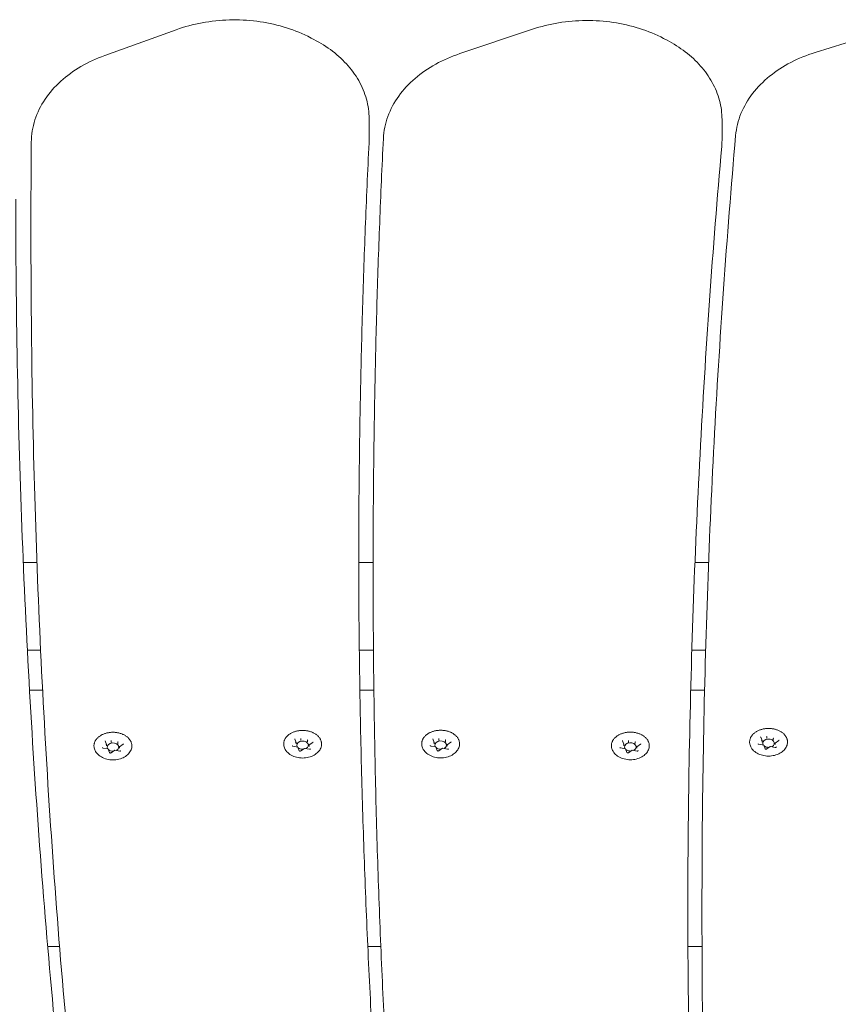
# Model space of a CAD drawing. Units: millimetres. Extents: x 10902 to 11446, y 6226 to 6753.
# Drawn here: x 11119 to 11147, y 6570 to 6603 of the extents above; entities that cross this region are included whole.
import ezdxf

# ---------------------------------------------------------------- set-up
doc = ezdxf.new("R2010")
doc.units = ezdxf.units.MM
doc.header["$LTSCALE"] = 10
doc.layers.add('Widoczne (ISO)', color=7, linetype='Continuous', lineweight=50)

msp = doc.modelspace()

# ---------------------------------------------------------------- linework, layer by layer
at = {"layer": 'Widoczne (ISO)', "lineweight": 0}
for p, q in [((11124.307, 6602.901), (11121.854, 6602.017)), ((11136.51, 6602.918), (11134.023, 6602.082)), ((11148.717, 6602.908), (11146.198, 6602.122)), ((11128.93, 6602.615), (11128.809, 6602.675)), ((11141.121, 6602.54), (11141.002, 6602.602)), ((11130.914, 6599.143), (11130.914, 6599.85)), ((11143.004, 6599.119), (11143.004, 6599.826)), ((11119.328, 6595.745), (11119.328, 6596.452)), ((11131.053, 6584.016), (11131.053, 6584.723)), ((11119.533, 6584.646), (11119.065, 6584.646)), ((11131.053, 6584.646), (11130.557, 6584.646)), ((11142.545, 6584.646), (11142.077, 6584.646)), ((11119.205, 6581.646), (11119.659, 6581.646)), ((11130.578, 6581.646), (11131.062, 6581.646)), ((11141.971, 6581.646), (11142.443, 6581.646)), ((11119.727, 6580.272), (11119.279, 6580.272)), ((11131.076, 6580.272), (11130.597, 6580.272)), ((11142.407, 6580.272), (11141.932, 6580.272)), ((11144.375, 6578.547), (11144.329, 6578.669)), ((11144.539, 6578.66), (11144.539, 6578.614)), ((11144.762, 6578.618), (11144.762, 6578.572)), ((11121.97, 6578.261), (11121.799, 6578.293)), ((11121.913, 6578.416), (11121.867, 6578.538)), ((11121.913, 6578.413), (11121.913, 6578.368)), ((11122.077, 6578.529), (11122.077, 6578.483)), ((11122.3, 6578.487), (11122.3, 6578.441)), ((11122.359, 6578.329), (11122.359, 6578.283)), ((11122.488, 6578.423), (11122.363, 6578.334)), ((11128.469, 6578.325), (11128.298, 6578.357)), ((11128.412, 6578.48), (11128.366, 6578.602)), ((11128.413, 6578.478), (11128.413, 6578.432)), ((11128.518, 6578.2), (11128.472, 6578.322)), ((11128.696, 6578.282), (11128.571, 6578.193)), ((11128.576, 6578.593), (11128.576, 6578.548)), ((11128.867, 6578.249), (11128.697, 6578.282)), ((11128.799, 6578.551), (11128.799, 6578.505)), ((11128.859, 6578.393), (11128.859, 6578.348)), ((11128.987, 6578.487), (11128.862, 6578.399)), ((11133.197, 6578.33), (11133.027, 6578.362)), ((11133.141, 6578.485), (11133.094, 6578.607)), ((11133.141, 6578.483), (11133.141, 6578.437)), ((11133.247, 6578.205), (11133.2, 6578.327)), ((11133.425, 6578.287), (11133.299, 6578.198)), ((11133.304, 6578.598), (11133.304, 6578.553)), ((11133.596, 6578.254), (11133.425, 6578.287)), ((11133.527, 6578.556), (11133.527, 6578.51)), ((11133.587, 6578.398), (11133.587, 6578.353)), ((11133.716, 6578.492), (11133.59, 6578.404)), ((11139.697, 6578.266), (11139.526, 6578.298)), ((11139.64, 6578.421), (11139.594, 6578.543)), ((11139.64, 6578.418), (11139.64, 6578.373)), ((11139.804, 6578.534), (11139.804, 6578.488)), ((11140.027, 6578.492), (11140.027, 6578.446)), ((11140.087, 6578.334), (11140.087, 6578.288)), ((11140.215, 6578.428), (11140.09, 6578.339)), ((11144.432, 6578.392), (11144.261, 6578.424)), ((11144.376, 6578.544), (11144.376, 6578.499)), ((11144.481, 6578.267), (11144.435, 6578.389)), ((11144.659, 6578.348), (11144.534, 6578.26)), ((11144.83, 6578.316), (11144.66, 6578.349)), ((11144.822, 6578.46), (11144.822, 6578.414)), ((11144.95, 6578.554), (11144.825, 6578.465)), ((11122.019, 6578.136), (11121.973, 6578.258)), ((11122.197, 6578.217), (11122.072, 6578.129)), ((11122.368, 6578.185), (11122.197, 6578.218)), ((11139.746, 6578.141), (11139.7, 6578.263)), ((11139.924, 6578.222), (11139.799, 6578.134)), ((11140.095, 6578.19), (11139.925, 6578.222)), ((11142.318, 6572.275), (11142.318, 6572.982)), ((11120.308, 6571.494), (11119.901, 6571.494)), ((11131.314, 6571.494), (11130.869, 6571.494)), ((11142.319, 6571.494), (11141.836, 6571.494))]:
    msp.add_line(p, q, dxfattribs=at)
for centre, major_axis, ratio, start_param, end_param in [((11128.571, 6578.605), (0.0035, -0.0159), 0.180117, 0.691774, 2.26257), ((11133.3, 6578.61), (0.0035, -0.0159), 0.180117, 0.691774, 2.26257), ((11144.599, 6578.457), (-0.2, 0), 0.707107, 2.158666, 6.742513), ((11144.534, 6578.672), (0.0035, -0.0159), 0.180117, 0.691774, 2.26257), ((11144.774, 6578.626), (-0.0107, -0.0127), 0.469882, 4.201724, 5.772521), ((11121.897, 6578.417), (0.0165, -0.005), 0.59928, 0.181109, 1.751905), ((11122.136, 6578.326), (-0.2, 0), 0.707107, 2.158666, 6.742513), ((11122.072, 6578.541), (0.0035, -0.0159), 0.180117, 0.691774, 2.26257), ((11122.312, 6578.495), (-0.0107, -0.0127), 0.469882, 4.201724, 5.772521), ((11122.376, 6578.326), (0.0165, -0.005), 0.59928, 1.751905, 3.322702), ((11128.396, 6578.481), (0.0165, -0.005), 0.59928, 0.181109, 1.751905), ((11128.636, 6578.39), (-0.2, 0), 0.707107, 2.158666, 6.742513), ((11128.46, 6578.311), (-0.0107, -0.0127), 0.469882, 2.88419, 4.201724), ((11128.636, 6578.39), (-0.2, 0), 0.707107, 0.67874, 1.642345), ((11128.7, 6578.266), (0.0035, -0.0159), 0.180117, 2.26257, 3.217887), ((11128.811, 6578.559), (-0.0107, -0.0127), 0.469882, 4.201724, 5.772521), ((11128.876, 6578.39), (0.0165, -0.005), 0.59928, 1.751905, 3.322702), ((11133.124, 6578.486), (0.0165, -0.005), 0.59928, 0.181109, 1.751905), ((11133.364, 6578.395), (-0.2, 0), 0.707107, 2.158666, 6.742513), ((11133.189, 6578.316), (-0.0107, -0.0127), 0.469882, 2.88419, 4.201724), ((11133.364, 6578.395), (-0.2, 0), 0.707107, 0.67874, 1.642345), ((11133.428, 6578.271), (0.0035, -0.0159), 0.180117, 2.26257, 3.217887), ((11133.54, 6578.564), (-0.0107, -0.0127), 0.469882, 4.201724, 5.772521), ((11133.604, 6578.395), (0.0165, -0.005), 0.59928, 1.751905, 3.322702), ((11139.624, 6578.422), (0.0165, -0.005), 0.59928, 0.181109, 1.751905), ((11139.863, 6578.331), (-0.2, 0), 0.707107, 2.158666, 6.742513), ((11139.799, 6578.546), (0.0035, -0.0159), 0.180117, 0.691774, 2.26257), ((11140.039, 6578.5), (-0.0107, -0.0127), 0.469882, 4.201724, 5.772521), ((11140.103, 6578.331), (0.0165, -0.005), 0.59928, 1.751905, 3.322702), ((11144.359, 6578.548), (0.0165, -0.005), 0.59928, 0.181109, 1.751905), ((11144.423, 6578.378), (-0.0107, -0.0127), 0.469882, 2.88419, 4.201724), ((11144.599, 6578.457), (-0.2, 0), 0.707107, 0.67874, 1.642345), ((11144.663, 6578.333), (0.0035, -0.0159), 0.180117, 2.26257, 3.217887), ((11144.839, 6578.457), (0.0165, -0.005), 0.59928, 1.751905, 3.322702), ((11121.961, 6578.247), (-0.0107, -0.0127), 0.469882, 2.88419, 4.201724), ((11122.136, 6578.326), (-0.2, 0), 0.707107, 0.67874, 1.642345), ((11122.201, 6578.202), (0.0035, -0.0159), 0.180117, 2.26257, 3.217887), ((11139.688, 6578.252), (-0.0107, -0.0127), 0.469882, 2.88419, 4.201724), ((11139.863, 6578.331), (-0.2, 0), 0.707107, 0.67874, 1.642345), ((11139.928, 6578.207), (0.0035, -0.0159), 0.180117, 2.26257, 3.217887)]:
    msp.add_ellipse(centre, major_axis=major_axis, ratio=ratio, start_param=start_param, end_param=end_param, dxfattribs=at)
for points, knots in [([(11124.307, 6602.901), (11124.591, 6603.003), (11124.889, 6603.083), (11125.499, 6603.195), (11125.812, 6603.228), (11126.439, 6603.245), (11126.754, 6603.229), (11127.374, 6603.15), (11127.678, 6603.087), (11128.264, 6602.915), (11128.545, 6602.806), (11128.809, 6602.675)], [1.11352, 1.11352, 1.11352, 1.11352, 1.329941, 1.329941, 1.546362, 1.546362, 1.762783, 1.762783, 1.979203, 1.979203, 2.195624, 2.195624, 2.195624, 2.195624]), ([(11136.51, 6602.918), (11136.797, 6603.014), (11137.098, 6603.088), (11137.712, 6603.188), (11138.025, 6603.214), (11138.653, 6603.219), (11138.968, 6603.197), (11139.584, 6603.106), (11139.886, 6603.037), (11140.466, 6602.853), (11140.743, 6602.738), (11141.002, 6602.602)], [1.11352, 1.11352, 1.11352, 1.11352, 1.329941, 1.329941, 1.546362, 1.546362, 1.762783, 1.762783, 1.979203, 1.979203, 2.195624, 2.195624, 2.195624, 2.195624]), ([(11128.93, 6602.615), (11129.164, 6602.499), (11129.384, 6602.366), (11129.789, 6602.07), (11129.974, 6601.906), (11130.3, 6601.551), (11130.441, 6601.36), (11130.672, 6600.955), (11130.762, 6600.742), (11130.883, 6600.302), (11130.914, 6600.076), (11130.914, 6599.85)], [2.1956242, 2.1956242, 2.1956242, 2.1956242, 2.3876104, 2.3876104, 2.5795966, 2.5795966, 2.7715829, 2.7715829, 2.9635691, 2.9635691, 3.1555553, 3.1555553, 3.1555553, 3.1555553]), ([(11141.121, 6602.54), (11141.344, 6602.422), (11141.554, 6602.289), (11141.939, 6601.995), (11142.114, 6601.833), (11142.424, 6601.483), (11142.557, 6601.296), (11142.776, 6600.901), (11142.861, 6600.693), (11142.975, 6600.265), (11143.004, 6600.046), (11143.004, 6599.826)], [2.1956242, 2.1956242, 2.1956242, 2.1956242, 2.3820254, 2.3820254, 2.5684265, 2.5684265, 2.7548277, 2.7548277, 2.9412289, 2.9412289, 3.12763, 3.12763, 3.12763, 3.12763]), ([(11119.339, 6599.048), (11119.342, 6599.305), (11119.384, 6599.563), (11119.544, 6600.058), (11119.662, 6600.296), (11119.961, 6600.741), (11120.142, 6600.948), (11120.556, 6601.323), (11120.789, 6601.492), (11121.294, 6601.787), (11121.567, 6601.913), (11121.854, 6602.017)], [0.020076, 0.020076, 0.020076, 0.020076, 0.238765, 0.238765, 0.457453, 0.457453, 0.676142, 0.676142, 0.894831, 0.894831, 1.11352, 1.11352, 1.11352, 1.11352]), ([(11131.401, 6599.174), (11131.413, 6599.431), (11131.466, 6599.687), (11131.645, 6600.177), (11131.771, 6600.412), (11132.086, 6600.849), (11132.274, 6601.051), (11132.701, 6601.417), (11132.94, 6601.58), (11133.455, 6601.864), (11133.733, 6601.985), (11134.023, 6602.082)], [0.020076, 0.020076, 0.020076, 0.020076, 0.238765, 0.238765, 0.457453, 0.457453, 0.676142, 0.676142, 0.894831, 0.894831, 1.11352, 1.11352, 1.11352, 1.11352]), ([(11143.471, 6599.276), (11143.493, 6599.533), (11143.556, 6599.787), (11143.753, 6600.272), (11143.888, 6600.503), (11144.219, 6600.931), (11144.414, 6601.129), (11144.854, 6601.485), (11145.098, 6601.643), (11145.623, 6601.916), (11145.904, 6602.031), (11146.198, 6602.122)], [0.020076, 0.020076, 0.020076, 0.020076, 0.238765, 0.238765, 0.457453, 0.457453, 0.676142, 0.676142, 0.894831, 0.894831, 1.11352, 1.11352, 1.11352, 1.11352]), ([(11142.318, 6572.982), (11142.318, 6574.736), (11142.334, 6576.49), (11142.395, 6579.998), (11142.441, 6581.752), (11142.564, 6585.259), (11142.641, 6587.012), (11142.825, 6590.518), (11142.933, 6592.27), (11143.179, 6595.774), (11143.317, 6597.525), (11143.471, 6599.276)], [6.24129741, 6.24129741, 6.24129741, 6.24129741, 6.25369014, 6.25369014, 6.26608288, 6.26608288, 6.27847561, 6.27847561, 6.29086835, 6.29086835, 6.30326109, 6.30326109, 6.30326109, 6.30326109]), ([(11119.328, 6596.452), (11119.328, 6596.625), (11119.328, 6596.798), (11119.329, 6597.144), (11119.329, 6597.317), (11119.331, 6597.663), (11119.331, 6597.836), (11119.333, 6598.183), (11119.334, 6598.356), (11119.337, 6598.702), (11119.338, 6598.875), (11119.339, 6599.048)], [0.013962634, 0.013962634, 0.013962634, 0.013962634, 0.015185263, 0.015185263, 0.016407892, 0.016407892, 0.017630521, 0.017630521, 0.01885315, 0.01885315, 0.020075779, 0.020075779, 0.020075779, 0.020075779]), ([(11130.911, 6599.021), (11130.864, 6598.051), (11130.821, 6597.08), (11130.746, 6595.138), (11130.713, 6594.168), (11130.656, 6592.226), (11130.632, 6591.254), (11130.595, 6589.312), (11130.58, 6588.341), (11130.563, 6586.517), (11130.558, 6585.663), (11130.557, 6584.81)], [6.23485699, 6.23485699, 6.23485699, 6.23485699, 6.24173012, 6.24173012, 6.24860326, 6.24860326, 6.2554764, 6.2554764, 6.26234954, 6.26234954, 6.26838864, 6.26838864, 6.26838864, 6.26838864]), ([(11130.911, 6599.021), (11130.911, 6599.03), (11130.912, 6599.038), (11130.912, 6599.054), (11130.913, 6599.062), (11130.913, 6599.078), (11130.913, 6599.086), (11130.914, 6599.102), (11130.914, 6599.111), (11130.914, 6599.127), (11130.914, 6599.135), (11130.914, 6599.143)], [3.09326433, 3.09326433, 3.09326433, 3.09326433, 3.10013747, 3.10013747, 3.10701061, 3.10701061, 3.11388374, 3.11388374, 3.12075688, 3.12075688, 3.12763002, 3.12763002, 3.12763002, 3.12763002]), ([(11131.053, 6584.723), (11131.053, 6585.687), (11131.057, 6586.65), (11131.076, 6588.577), (11131.09, 6589.541), (11131.127, 6591.468), (11131.15, 6592.431), (11131.206, 6594.358), (11131.238, 6595.321), (11131.313, 6597.248), (11131.354, 6598.211), (11131.401, 6599.174)], [6.26922267, 6.26922267, 6.26922267, 6.26922267, 6.27603036, 6.27603036, 6.28283804, 6.28283804, 6.28964572, 6.28964572, 6.2964534, 6.2964534, 6.30326109, 6.30326109, 6.30326109, 6.30326109]), ([(11142.994, 6598.899), (11142.839, 6597.142), (11142.7, 6595.384), (11142.452, 6591.868), (11142.343, 6590.109), (11142.157, 6586.591), (11142.08, 6584.831), (11141.955, 6581.312), (11141.909, 6579.552), (11141.849, 6576.149), (11141.834, 6574.506), (11141.832, 6572.864)], [6.23485699, 6.23485699, 6.23485699, 6.23485699, 6.24731518, 6.24731518, 6.25977337, 6.25977337, 6.27223156, 6.27223156, 6.28468975, 6.28468975, 6.29631391, 6.29631391, 6.29631391, 6.29631391]), ([(11142.994, 6598.899), (11142.995, 6598.914), (11142.997, 6598.928), (11142.999, 6598.958), (11143, 6598.972), (11143.001, 6599.002), (11143.002, 6599.016), (11143.003, 6599.046), (11143.003, 6599.06), (11143.004, 6599.09), (11143.004, 6599.104), (11143.004, 6599.119)], [3.09326433, 3.09326433, 3.09326433, 3.09326433, 3.10572252, 3.10572252, 3.11818071, 3.11818071, 3.13063891, 3.13063891, 3.1430971, 3.1430971, 3.15555529, 3.15555529, 3.15555529, 3.15555529]), ([(11120.126, 6568.989), (11119.95, 6570.86), (11119.792, 6572.732), (11119.51, 6576.477), (11119.387, 6578.35), (11119.176, 6582.098), (11119.088, 6583.972), (11118.947, 6587.721), (11118.895, 6589.596), (11118.824, 6593.346), (11118.807, 6595.222), (11118.807, 6597.097)], [6.25871968, 6.25871968, 6.25871968, 6.25871968, 6.27198915, 6.27198915, 6.28526016, 6.28526016, 6.29853118, 6.29853118, 6.31180219, 6.31180219, 6.32507321, 6.32507321, 6.32507321, 6.32507321]), ([(11120.657, 6567.515), (11120.48, 6569.394), (11120.32, 6571.274), (11120.037, 6575.035), (11119.913, 6576.917), (11119.7, 6580.681), (11119.612, 6582.563), (11119.47, 6586.328), (11119.417, 6588.212), (11119.346, 6591.978), (11119.328, 6593.862), (11119.328, 6595.745)], [6.23061446, 6.23061446, 6.23061446, 6.23061446, 6.24392104, 6.24392104, 6.25722776, 6.25722776, 6.27053449, 6.27053449, 6.28384122, 6.28384122, 6.29714794, 6.29714794, 6.29714794, 6.29714794]), ([(11130.999, 6568.877), (11130.94, 6569.962), (11130.887, 6571.048), (11130.793, 6573.218), (11130.752, 6574.304), (11130.681, 6576.476), (11130.651, 6577.561), (11130.604, 6579.733), (11130.586, 6580.819), (11130.563, 6582.991), (11130.557, 6584.077), (11130.557, 6585.163)], [6.2587197, 6.2587197, 6.2587197, 6.2587197, 6.26640408, 6.26640408, 6.27409004, 6.27409004, 6.28177601, 6.28177601, 6.28946197, 6.28946197, 6.29714794, 6.29714794, 6.29714794, 6.29714794]), ([(11131.5, 6567.627), (11131.441, 6568.719), (11131.387, 6569.811), (11131.291, 6571.996), (11131.25, 6573.088), (11131.178, 6575.273), (11131.148, 6576.366), (11131.101, 6578.552), (11131.083, 6579.645), (11131.059, 6581.83), (11131.053, 6582.923), (11131.053, 6584.016)], [6.23061446, 6.23061446, 6.23061446, 6.23061446, 6.23833598, 6.23833598, 6.24605766, 6.24605766, 6.25377933, 6.25377933, 6.261501, 6.261501, 6.26922267, 6.26922267, 6.26922267, 6.26922267]), ([(11143.957, 6578.43), (11143.954, 6578.443), (11143.952, 6578.455), (11143.95, 6578.479), (11143.949, 6578.491), (11143.95, 6578.516), (11143.951, 6578.528), (11143.954, 6578.553), (11143.956, 6578.565), (11143.962, 6578.589), (11143.965, 6578.601), (11143.974, 6578.625), (11143.978, 6578.637), (11143.989, 6578.66), (11143.996, 6578.671), (11144.009, 6578.694), (11144.017, 6578.705), (11144.033, 6578.727), (11144.042, 6578.738), (11144.06, 6578.759), (11144.07, 6578.769), (11144.091, 6578.789), (11144.102, 6578.799), (11144.125, 6578.817), (11144.137, 6578.826), (11144.162, 6578.843), (11144.175, 6578.852), (11144.202, 6578.867), (11144.216, 6578.875), (11144.245, 6578.889), (11144.26, 6578.895), (11144.29, 6578.908), (11144.305, 6578.914), (11144.336, 6578.924), (11144.352, 6578.929), (11144.385, 6578.938), (11144.401, 6578.942), (11144.435, 6578.949), (11144.452, 6578.952), (11144.486, 6578.957), (11144.503, 6578.959), (11144.537, 6578.962), (11144.554, 6578.963), (11144.589, 6578.964), (11144.606, 6578.964), (11144.641, 6578.963), (11144.658, 6578.962), (11144.693, 6578.959), (11144.71, 6578.957), (11144.744, 6578.952), (11144.761, 6578.949), (11144.794, 6578.942), (11144.811, 6578.938), (11144.843, 6578.93), (11144.859, 6578.925), (11144.891, 6578.914), (11144.906, 6578.909), (11144.936, 6578.896), (11144.951, 6578.89), (11144.98, 6578.875), (11144.994, 6578.868), (11145.021, 6578.852), (11145.034, 6578.844), (11145.059, 6578.827), (11145.071, 6578.818), (11145.094, 6578.799), (11145.106, 6578.79), (11145.127, 6578.77), (11145.137, 6578.76), (11145.155, 6578.739), (11145.164, 6578.728), (11145.18, 6578.706), (11145.188, 6578.695), (11145.201, 6578.672), (11145.208, 6578.66), (11145.219, 6578.637), (11145.224, 6578.625), (11145.232, 6578.601), (11145.236, 6578.589), (11145.242, 6578.565), (11145.244, 6578.553), (11145.248, 6578.522), (11145.248, 6578.504), (11145.247, 6578.467), (11145.245, 6578.449), (11145.241, 6578.43)], [4.329951, 4.329951, 4.329951, 4.329951, 4.378539, 4.378539, 4.427192, 4.427192, 4.475971, 4.475971, 4.524552, 4.524552, 4.573177, 4.573177, 4.622068, 4.622068, 4.671419, 4.671419, 4.721211, 4.721211, 4.770989, 4.770989, 4.82087, 4.82087, 4.870975, 4.870975, 4.921427, 4.921427, 4.972062, 4.972062, 5.022499, 5.022499, 5.07288, 5.07288, 5.123359, 5.123359, 5.174091, 5.174091, 5.224802, 5.224802, 5.27528, 5.27528, 5.325692, 5.325692, 5.376209, 5.376209, 5.426998, 5.426998, 5.477646, 5.477646, 5.528094, 5.528094, 5.578512, 5.578512, 5.629074, 5.629074, 5.679937, 5.679937, 5.730541, 5.730541, 5.780964, 5.780964, 5.831368, 5.831368, 5.881905, 5.881905, 5.932637, 5.932637, 5.982978, 5.982978, 6.033045, 6.033045, 6.082965, 6.082965, 6.132856, 6.132856, 6.182649, 6.182649, 6.231892, 6.231892, 6.280747, 6.280747, 6.329373, 6.329373, 6.402312, 6.402312, 6.475252, 6.475252, 6.475252, 6.475252]), ([(11121.494, 6578.299), (11121.492, 6578.312), (11121.49, 6578.324), (11121.488, 6578.348), (11121.487, 6578.36), (11121.487, 6578.385), (11121.488, 6578.397), (11121.491, 6578.422), (11121.494, 6578.434), (11121.499, 6578.458), (11121.503, 6578.47), (11121.511, 6578.494), (11121.516, 6578.506), (11121.527, 6578.529), (11121.533, 6578.54), (11121.547, 6578.563), (11121.554, 6578.574), (11121.57, 6578.596), (11121.579, 6578.607), (11121.598, 6578.628), (11121.608, 6578.638), (11121.629, 6578.658), (11121.64, 6578.668), (11121.663, 6578.686), (11121.675, 6578.695), (11121.7, 6578.712), (11121.713, 6578.72), (11121.74, 6578.736), (11121.754, 6578.744), (11121.782, 6578.758), (11121.797, 6578.764), (11121.827, 6578.777), (11121.843, 6578.783), (11121.874, 6578.793), (11121.89, 6578.798), (11121.922, 6578.807), (11121.939, 6578.811), (11121.972, 6578.818), (11121.989, 6578.821), (11122.023, 6578.826), (11122.04, 6578.828), (11122.075, 6578.831), (11122.092, 6578.832), (11122.127, 6578.833), (11122.144, 6578.833), (11122.179, 6578.832), (11122.196, 6578.831), (11122.23, 6578.828), (11122.248, 6578.826), (11122.282, 6578.821), (11122.299, 6578.818), (11122.332, 6578.811), (11122.348, 6578.807), (11122.381, 6578.799), (11122.397, 6578.794), (11122.428, 6578.783), (11122.444, 6578.777), (11122.474, 6578.765), (11122.489, 6578.759), (11122.517, 6578.744), (11122.531, 6578.737), (11122.558, 6578.721), (11122.571, 6578.713), (11122.597, 6578.696), (11122.609, 6578.687), (11122.632, 6578.668), (11122.643, 6578.659), (11122.664, 6578.639), (11122.674, 6578.629), (11122.693, 6578.608), (11122.702, 6578.597), (11122.718, 6578.575), (11122.725, 6578.564), (11122.739, 6578.541), (11122.745, 6578.529), (11122.757, 6578.506), (11122.761, 6578.494), (11122.77, 6578.47), (11122.773, 6578.458), (11122.779, 6578.434), (11122.781, 6578.422), (11122.785, 6578.391), (11122.786, 6578.373), (11122.785, 6578.336), (11122.782, 6578.318), (11122.779, 6578.299)], [4.329951, 4.329951, 4.329951, 4.329951, 4.378539, 4.378539, 4.427192, 4.427192, 4.475971, 4.475971, 4.524552, 4.524552, 4.573177, 4.573177, 4.622068, 4.622068, 4.671419, 4.671419, 4.721211, 4.721211, 4.770989, 4.770989, 4.82087, 4.82087, 4.870975, 4.870975, 4.921427, 4.921427, 4.972062, 4.972062, 5.022499, 5.022499, 5.07288, 5.07288, 5.123359, 5.123359, 5.174091, 5.174091, 5.224802, 5.224802, 5.27528, 5.27528, 5.325692, 5.325692, 5.376209, 5.376209, 5.426998, 5.426998, 5.477646, 5.477646, 5.528094, 5.528094, 5.578512, 5.578512, 5.629074, 5.629074, 5.679937, 5.679937, 5.730541, 5.730541, 5.780964, 5.780964, 5.831368, 5.831368, 5.881905, 5.881905, 5.932637, 5.932637, 5.982978, 5.982978, 6.033045, 6.033045, 6.082965, 6.082965, 6.132856, 6.132856, 6.182649, 6.182649, 6.231892, 6.231892, 6.280747, 6.280747, 6.329373, 6.329373, 6.402312, 6.402312, 6.475252, 6.475252, 6.475252, 6.475252]), ([(11127.994, 6578.364), (11127.991, 6578.376), (11127.989, 6578.388), (11127.987, 6578.412), (11127.986, 6578.425), (11127.987, 6578.449), (11127.988, 6578.461), (11127.991, 6578.486), (11127.993, 6578.498), (11127.999, 6578.522), (11128.002, 6578.534), (11128.011, 6578.558), (11128.015, 6578.57), (11128.026, 6578.593), (11128.033, 6578.605), (11128.046, 6578.627), (11128.054, 6578.638), (11128.07, 6578.66), (11128.079, 6578.671), (11128.097, 6578.692), (11128.107, 6578.702), (11128.128, 6578.722), (11128.139, 6578.732), (11128.162, 6578.75), (11128.174, 6578.759), (11128.199, 6578.776), (11128.212, 6578.785), (11128.239, 6578.8), (11128.253, 6578.808), (11128.282, 6578.822), (11128.297, 6578.829), (11128.327, 6578.841), (11128.342, 6578.847), (11128.373, 6578.857), (11128.389, 6578.862), (11128.422, 6578.871), (11128.438, 6578.875), (11128.472, 6578.882), (11128.489, 6578.885), (11128.523, 6578.89), (11128.54, 6578.892), (11128.574, 6578.895), (11128.591, 6578.896), (11128.626, 6578.897), (11128.643, 6578.897), (11128.678, 6578.896), (11128.695, 6578.895), (11128.73, 6578.892), (11128.747, 6578.89), (11128.781, 6578.885), (11128.798, 6578.882), (11128.831, 6578.875), (11128.848, 6578.872), (11128.88, 6578.863), (11128.896, 6578.858), (11128.928, 6578.847), (11128.943, 6578.842), (11128.973, 6578.829), (11128.988, 6578.823), (11129.017, 6578.809), (11129.031, 6578.801), (11129.058, 6578.786), (11129.071, 6578.777), (11129.096, 6578.76), (11129.108, 6578.751), (11129.131, 6578.733), (11129.143, 6578.723), (11129.164, 6578.703), (11129.174, 6578.693), (11129.192, 6578.672), (11129.201, 6578.661), (11129.217, 6578.639), (11129.225, 6578.628), (11129.238, 6578.605), (11129.245, 6578.594), (11129.256, 6578.57), (11129.261, 6578.558), (11129.269, 6578.534), (11129.273, 6578.522), (11129.279, 6578.498), (11129.281, 6578.486), (11129.285, 6578.455), (11129.285, 6578.437), (11129.284, 6578.4), (11129.282, 6578.382), (11129.278, 6578.364)], [4.329951, 4.329951, 4.329951, 4.329951, 4.378539, 4.378539, 4.427192, 4.427192, 4.475971, 4.475971, 4.524552, 4.524552, 4.573177, 4.573177, 4.622068, 4.622068, 4.671419, 4.671419, 4.721211, 4.721211, 4.770989, 4.770989, 4.82087, 4.82087, 4.870975, 4.870975, 4.921427, 4.921427, 4.972062, 4.972062, 5.022499, 5.022499, 5.07288, 5.07288, 5.123359, 5.123359, 5.174091, 5.174091, 5.224802, 5.224802, 5.27528, 5.27528, 5.325692, 5.325692, 5.376209, 5.376209, 5.426998, 5.426998, 5.477646, 5.477646, 5.528094, 5.528094, 5.578512, 5.578512, 5.629074, 5.629074, 5.679937, 5.679937, 5.730541, 5.730541, 5.780964, 5.780964, 5.831368, 5.831368, 5.881905, 5.881905, 5.932637, 5.932637, 5.982978, 5.982978, 6.033045, 6.033045, 6.082965, 6.082965, 6.132856, 6.132856, 6.182649, 6.182649, 6.231892, 6.231892, 6.280747, 6.280747, 6.329373, 6.329373, 6.402312, 6.402312, 6.475252, 6.475252, 6.475252, 6.475252]), ([(11132.722, 6578.369), (11132.719, 6578.381), (11132.718, 6578.393), (11132.715, 6578.417), (11132.715, 6578.43), (11132.715, 6578.454), (11132.716, 6578.466), (11132.719, 6578.491), (11132.721, 6578.503), (11132.727, 6578.527), (11132.731, 6578.539), (11132.739, 6578.563), (11132.744, 6578.575), (11132.755, 6578.598), (11132.761, 6578.609), (11132.775, 6578.632), (11132.782, 6578.643), (11132.798, 6578.665), (11132.807, 6578.676), (11132.826, 6578.697), (11132.835, 6578.707), (11132.856, 6578.727), (11132.867, 6578.737), (11132.89, 6578.755), (11132.902, 6578.764), (11132.927, 6578.781), (11132.941, 6578.79), (11132.968, 6578.805), (11132.982, 6578.813), (11133.01, 6578.827), (11133.025, 6578.834), (11133.055, 6578.846), (11133.07, 6578.852), (11133.102, 6578.862), (11133.118, 6578.867), (11133.15, 6578.876), (11133.167, 6578.88), (11133.2, 6578.887), (11133.217, 6578.89), (11133.251, 6578.895), (11133.268, 6578.897), (11133.303, 6578.9), (11133.32, 6578.901), (11133.354, 6578.902), (11133.372, 6578.902), (11133.406, 6578.901), (11133.424, 6578.9), (11133.458, 6578.897), (11133.475, 6578.895), (11133.509, 6578.89), (11133.526, 6578.887), (11133.56, 6578.88), (11133.576, 6578.876), (11133.609, 6578.868), (11133.625, 6578.863), (11133.656, 6578.852), (11133.672, 6578.847), (11133.702, 6578.834), (11133.717, 6578.828), (11133.745, 6578.814), (11133.759, 6578.806), (11133.786, 6578.791), (11133.799, 6578.782), (11133.824, 6578.765), (11133.837, 6578.756), (11133.86, 6578.738), (11133.871, 6578.728), (11133.892, 6578.708), (11133.902, 6578.698), (11133.921, 6578.677), (11133.929, 6578.666), (11133.946, 6578.644), (11133.953, 6578.633), (11133.967, 6578.61), (11133.973, 6578.599), (11133.984, 6578.575), (11133.989, 6578.563), (11133.998, 6578.539), (11134.001, 6578.527), (11134.007, 6578.503), (11134.009, 6578.491), (11134.013, 6578.46), (11134.014, 6578.442), (11134.012, 6578.405), (11134.01, 6578.387), (11134.006, 6578.369)], [4.329951, 4.329951, 4.329951, 4.329951, 4.378539, 4.378539, 4.427192, 4.427192, 4.475971, 4.475971, 4.524552, 4.524552, 4.573177, 4.573177, 4.622068, 4.622068, 4.671419, 4.671419, 4.721211, 4.721211, 4.770989, 4.770989, 4.82087, 4.82087, 4.870975, 4.870975, 4.921427, 4.921427, 4.972062, 4.972062, 5.022499, 5.022499, 5.07288, 5.07288, 5.123359, 5.123359, 5.174091, 5.174091, 5.224802, 5.224802, 5.27528, 5.27528, 5.325692, 5.325692, 5.376209, 5.376209, 5.426998, 5.426998, 5.477646, 5.477646, 5.528094, 5.528094, 5.578512, 5.578512, 5.629074, 5.629074, 5.679937, 5.679937, 5.730541, 5.730541, 5.780964, 5.780964, 5.831368, 5.831368, 5.881905, 5.881905, 5.932637, 5.932637, 5.982978, 5.982978, 6.033045, 6.033045, 6.082965, 6.082965, 6.132856, 6.132856, 6.182649, 6.182649, 6.231892, 6.231892, 6.280747, 6.280747, 6.329373, 6.329373, 6.402312, 6.402312, 6.475252, 6.475252, 6.475252, 6.475252]), ([(11139.221, 6578.304), (11139.219, 6578.317), (11139.217, 6578.329), (11139.215, 6578.353), (11139.214, 6578.365), (11139.215, 6578.39), (11139.215, 6578.402), (11139.218, 6578.427), (11139.221, 6578.439), (11139.226, 6578.463), (11139.23, 6578.475), (11139.238, 6578.499), (11139.243, 6578.511), (11139.254, 6578.534), (11139.26, 6578.545), (11139.274, 6578.568), (11139.281, 6578.579), (11139.298, 6578.601), (11139.306, 6578.612), (11139.325, 6578.633), (11139.335, 6578.643), (11139.356, 6578.663), (11139.367, 6578.673), (11139.39, 6578.691), (11139.402, 6578.7), (11139.427, 6578.717), (11139.44, 6578.725), (11139.467, 6578.741), (11139.481, 6578.749), (11139.51, 6578.763), (11139.524, 6578.769), (11139.554, 6578.782), (11139.57, 6578.788), (11139.601, 6578.798), (11139.617, 6578.803), (11139.649, 6578.812), (11139.666, 6578.816), (11139.699, 6578.823), (11139.716, 6578.826), (11139.75, 6578.831), (11139.767, 6578.833), (11139.802, 6578.836), (11139.819, 6578.837), (11139.854, 6578.838), (11139.871, 6578.838), (11139.906, 6578.837), (11139.923, 6578.836), (11139.958, 6578.833), (11139.975, 6578.831), (11140.009, 6578.826), (11140.026, 6578.823), (11140.059, 6578.816), (11140.075, 6578.812), (11140.108, 6578.804), (11140.124, 6578.799), (11140.155, 6578.788), (11140.171, 6578.782), (11140.201, 6578.77), (11140.216, 6578.763), (11140.245, 6578.749), (11140.259, 6578.742), (11140.286, 6578.726), (11140.299, 6578.718), (11140.324, 6578.701), (11140.336, 6578.692), (11140.359, 6578.673), (11140.37, 6578.664), (11140.391, 6578.644), (11140.401, 6578.634), (11140.42, 6578.613), (11140.429, 6578.602), (11140.445, 6578.58), (11140.453, 6578.569), (11140.466, 6578.546), (11140.473, 6578.534), (11140.484, 6578.511), (11140.489, 6578.499), (11140.497, 6578.475), (11140.501, 6578.463), (11140.506, 6578.439), (11140.509, 6578.427), (11140.512, 6578.396), (11140.513, 6578.378), (11140.512, 6578.341), (11140.509, 6578.323), (11140.506, 6578.304)], [4.329951, 4.329951, 4.329951, 4.329951, 4.378539, 4.378539, 4.427192, 4.427192, 4.475971, 4.475971, 4.524552, 4.524552, 4.573177, 4.573177, 4.622068, 4.622068, 4.671419, 4.671419, 4.721211, 4.721211, 4.770989, 4.770989, 4.82087, 4.82087, 4.870975, 4.870975, 4.921427, 4.921427, 4.972062, 4.972062, 5.022499, 5.022499, 5.07288, 5.07288, 5.123359, 5.123359, 5.174091, 5.174091, 5.224802, 5.224802, 5.27528, 5.27528, 5.325692, 5.325692, 5.376209, 5.376209, 5.426998, 5.426998, 5.477646, 5.477646, 5.528094, 5.528094, 5.578512, 5.578512, 5.629074, 5.629074, 5.679937, 5.679937, 5.730541, 5.730541, 5.780964, 5.780964, 5.831368, 5.831368, 5.881905, 5.881905, 5.932637, 5.932637, 5.982978, 5.982978, 6.033045, 6.033045, 6.082965, 6.082965, 6.132856, 6.132856, 6.182649, 6.182649, 6.231892, 6.231892, 6.280747, 6.280747, 6.329373, 6.329373, 6.402312, 6.402312, 6.475252, 6.475252, 6.475252, 6.475252]), ([(11144.328, 6578.672), (11144.328, 6578.672), (11144.328, 6578.672), (11144.328, 6578.671), (11144.328, 6578.671), (11144.328, 6578.671), (11144.328, 6578.671), (11144.329, 6578.67), (11144.329, 6578.67), (11144.329, 6578.67), (11144.329, 6578.67), (11144.329, 6578.669)], [2.3561945, 2.3561945, 2.3561945, 2.3561945, 2.4085544, 2.4085544, 2.4609142, 2.4609142, 2.5132741, 2.5132741, 2.565634, 2.565634, 2.6179939, 2.6179939, 2.6179939, 2.6179939]), ([(11122.779, 6578.299), (11122.768, 6578.25), (11122.748, 6578.203), (11122.69, 6578.113), (11122.651, 6578.071), (11122.556, 6577.997), (11122.5, 6577.966), (11122.376, 6577.918), (11122.309, 6577.901), (11122.17, 6577.885), (11122.099, 6577.885), (11121.961, 6577.902), (11121.893, 6577.919), (11121.768, 6577.968), (11121.711, 6578.001), (11121.613, 6578.079), (11121.572, 6578.125), (11121.519, 6578.215), (11121.503, 6578.256), (11121.494, 6578.299)], [0.930148, 0.930148, 0.930148, 0.930148, 1.214536, 1.214536, 1.52162, 1.52162, 1.851269, 1.851269, 2.189201, 2.189201, 2.527948, 2.527948, 2.866697, 2.866697, 3.20458, 3.20458, 3.533546, 3.533546, 3.782241, 3.782241, 3.782241, 3.782241]), ([(11121.778, 6578.309), (11121.778, 6578.308), (11121.778, 6578.307), (11121.779, 6578.305), (11121.78, 6578.304), (11121.782, 6578.301), (11121.783, 6578.3), (11121.787, 6578.297), (11121.789, 6578.296), (11121.794, 6578.294), (11121.796, 6578.294), (11121.799, 6578.293)], [2.356194, 2.356194, 2.356194, 2.356194, 2.617994, 2.617994, 2.879793, 2.879793, 3.141593, 3.141593, 3.403392, 3.403392, 3.665191, 3.665191, 3.665191, 3.665191]), ([(11121.866, 6578.541), (11121.866, 6578.541), (11121.866, 6578.541), (11121.866, 6578.54), (11121.866, 6578.54), (11121.866, 6578.54), (11121.866, 6578.54), (11121.866, 6578.539), (11121.866, 6578.539), (11121.866, 6578.539), (11121.866, 6578.538), (11121.867, 6578.538)], [2.3561945, 2.3561945, 2.3561945, 2.3561945, 2.4085544, 2.4085544, 2.4609142, 2.4609142, 2.5132741, 2.5132741, 2.565634, 2.565634, 2.6179939, 2.6179939, 2.6179939, 2.6179939]), ([(11122.488, 6578.423), (11122.489, 6578.424), (11122.49, 6578.425), (11122.492, 6578.426), (11122.492, 6578.427), (11122.493, 6578.428), (11122.494, 6578.429), (11122.494, 6578.431), (11122.494, 6578.431), (11122.495, 6578.432), (11122.495, 6578.433), (11122.495, 6578.433)], [4.712389, 4.712389, 4.712389, 4.712389, 4.8694686, 4.8694686, 5.0265482, 5.0265482, 5.1836279, 5.1836279, 5.3407075, 5.3407075, 5.4977871, 5.4977871, 5.4977871, 5.4977871]), ([(11129.278, 6578.364), (11129.268, 6578.314), (11129.248, 6578.267), (11129.19, 6578.177), (11129.15, 6578.136), (11129.056, 6578.062), (11128.999, 6578.03), (11128.876, 6577.982), (11128.808, 6577.965), (11128.67, 6577.949), (11128.599, 6577.949), (11128.46, 6577.966), (11128.393, 6577.983), (11128.268, 6578.032), (11128.21, 6578.065), (11128.112, 6578.144), (11128.071, 6578.189), (11128.019, 6578.279), (11128.002, 6578.32), (11127.994, 6578.364)], [0.930148, 0.930148, 0.930148, 0.930148, 1.214536, 1.214536, 1.52162, 1.52162, 1.851269, 1.851269, 2.189201, 2.189201, 2.527948, 2.527948, 2.866697, 2.866697, 3.20458, 3.20458, 3.533546, 3.533546, 3.782241, 3.782241, 3.782241, 3.782241]), ([(11128.277, 6578.373), (11128.277, 6578.372), (11128.277, 6578.371), (11128.278, 6578.369), (11128.279, 6578.368), (11128.281, 6578.365), (11128.282, 6578.364), (11128.286, 6578.362), (11128.288, 6578.36), (11128.293, 6578.358), (11128.296, 6578.358), (11128.298, 6578.357)], [2.356194, 2.356194, 2.356194, 2.356194, 2.617994, 2.617994, 2.879793, 2.879793, 3.141593, 3.141593, 3.403392, 3.403392, 3.665191, 3.665191, 3.665191, 3.665191]), ([(11128.365, 6578.605), (11128.365, 6578.605), (11128.365, 6578.605), (11128.365, 6578.605), (11128.365, 6578.604), (11128.365, 6578.604), (11128.365, 6578.604), (11128.366, 6578.603), (11128.366, 6578.603), (11128.366, 6578.603), (11128.366, 6578.603), (11128.366, 6578.602)], [2.3561945, 2.3561945, 2.3561945, 2.3561945, 2.4085544, 2.4085544, 2.4609142, 2.4609142, 2.5132741, 2.5132741, 2.565634, 2.565634, 2.6179939, 2.6179939, 2.6179939, 2.6179939]), ([(11128.987, 6578.487), (11128.988, 6578.488), (11128.989, 6578.489), (11128.991, 6578.49), (11128.992, 6578.491), (11128.993, 6578.493), (11128.993, 6578.493), (11128.994, 6578.495), (11128.994, 6578.495), (11128.994, 6578.496), (11128.994, 6578.497), (11128.994, 6578.498)], [4.712389, 4.712389, 4.712389, 4.712389, 4.8694686, 4.8694686, 5.0265482, 5.0265482, 5.1836279, 5.1836279, 5.3407075, 5.3407075, 5.4977871, 5.4977871, 5.4977871, 5.4977871]), ([(11134.006, 6578.369), (11133.996, 6578.319), (11133.976, 6578.272), (11133.918, 6578.182), (11133.879, 6578.14), (11133.784, 6578.067), (11133.728, 6578.035), (11133.604, 6577.987), (11133.536, 6577.97), (11133.398, 6577.954), (11133.327, 6577.954), (11133.189, 6577.971), (11133.121, 6577.988), (11132.996, 6578.037), (11132.939, 6578.07), (11132.841, 6578.148), (11132.8, 6578.194), (11132.747, 6578.284), (11132.731, 6578.325), (11132.722, 6578.369)], [0.930148, 0.930148, 0.930148, 0.930148, 1.214536, 1.214536, 1.52162, 1.52162, 1.851269, 1.851269, 2.189201, 2.189201, 2.527948, 2.527948, 2.866697, 2.866697, 3.20458, 3.20458, 3.533546, 3.533546, 3.782241, 3.782241, 3.782241, 3.782241]), ([(11133.006, 6578.378), (11133.006, 6578.377), (11133.006, 6578.376), (11133.007, 6578.374), (11133.007, 6578.373), (11133.009, 6578.37), (11133.011, 6578.369), (11133.014, 6578.367), (11133.016, 6578.365), (11133.021, 6578.363), (11133.024, 6578.363), (11133.027, 6578.362)], [2.356194, 2.356194, 2.356194, 2.356194, 2.617994, 2.617994, 2.879793, 2.879793, 3.141593, 3.141593, 3.403392, 3.403392, 3.665191, 3.665191, 3.665191, 3.665191]), ([(11133.094, 6578.61), (11133.094, 6578.61), (11133.094, 6578.61), (11133.094, 6578.61), (11133.094, 6578.609), (11133.094, 6578.609), (11133.094, 6578.609), (11133.094, 6578.608), (11133.094, 6578.608), (11133.094, 6578.608), (11133.094, 6578.608), (11133.094, 6578.607)], [2.3561945, 2.3561945, 2.3561945, 2.3561945, 2.4085544, 2.4085544, 2.4609142, 2.4609142, 2.5132741, 2.5132741, 2.565634, 2.565634, 2.6179939, 2.6179939, 2.6179939, 2.6179939]), ([(11133.716, 6578.492), (11133.717, 6578.493), (11133.718, 6578.494), (11133.719, 6578.495), (11133.72, 6578.496), (11133.721, 6578.498), (11133.721, 6578.498), (11133.722, 6578.5), (11133.722, 6578.5), (11133.722, 6578.501), (11133.723, 6578.502), (11133.723, 6578.503)], [4.712389, 4.712389, 4.712389, 4.712389, 4.8694686, 4.8694686, 5.0265482, 5.0265482, 5.1836279, 5.1836279, 5.3407075, 5.3407075, 5.4977871, 5.4977871, 5.4977871, 5.4977871]), ([(11140.506, 6578.304), (11140.496, 6578.255), (11140.475, 6578.208), (11140.417, 6578.118), (11140.378, 6578.076), (11140.284, 6578.002), (11140.227, 6577.971), (11140.103, 6577.923), (11140.036, 6577.906), (11139.897, 6577.89), (11139.827, 6577.89), (11139.688, 6577.907), (11139.621, 6577.924), (11139.495, 6577.973), (11139.438, 6578.006), (11139.34, 6578.084), (11139.299, 6578.13), (11139.247, 6578.22), (11139.23, 6578.261), (11139.221, 6578.304)], [0.930148, 0.930148, 0.930148, 0.930148, 1.214536, 1.214536, 1.52162, 1.52162, 1.851269, 1.851269, 2.189201, 2.189201, 2.527948, 2.527948, 2.866697, 2.866697, 3.20458, 3.20458, 3.533546, 3.533546, 3.782241, 3.782241, 3.782241, 3.782241]), ([(11139.505, 6578.314), (11139.505, 6578.313), (11139.505, 6578.312), (11139.506, 6578.31), (11139.507, 6578.309), (11139.509, 6578.306), (11139.51, 6578.305), (11139.514, 6578.302), (11139.516, 6578.301), (11139.521, 6578.299), (11139.523, 6578.298), (11139.526, 6578.298)], [2.356194, 2.356194, 2.356194, 2.356194, 2.617994, 2.617994, 2.879793, 2.879793, 3.141593, 3.141593, 3.403392, 3.403392, 3.665191, 3.665191, 3.665191, 3.665191]), ([(11139.593, 6578.546), (11139.593, 6578.546), (11139.593, 6578.546), (11139.593, 6578.545), (11139.593, 6578.545), (11139.593, 6578.545), (11139.593, 6578.545), (11139.593, 6578.544), (11139.593, 6578.544), (11139.593, 6578.544), (11139.594, 6578.543), (11139.594, 6578.543)], [2.3561945, 2.3561945, 2.3561945, 2.3561945, 2.4085544, 2.4085544, 2.4609142, 2.4609142, 2.5132741, 2.5132741, 2.565634, 2.565634, 2.6179939, 2.6179939, 2.6179939, 2.6179939]), ([(11140.215, 6578.428), (11140.216, 6578.429), (11140.217, 6578.43), (11140.219, 6578.431), (11140.219, 6578.432), (11140.22, 6578.433), (11140.221, 6578.434), (11140.221, 6578.435), (11140.222, 6578.436), (11140.222, 6578.437), (11140.222, 6578.438), (11140.222, 6578.438)], [4.712389, 4.712389, 4.712389, 4.712389, 4.8694686, 4.8694686, 5.0265482, 5.0265482, 5.1836279, 5.1836279, 5.3407075, 5.3407075, 5.4977871, 5.4977871, 5.4977871, 5.4977871]), ([(11145.241, 6578.43), (11145.231, 6578.381), (11145.211, 6578.334), (11145.153, 6578.244), (11145.113, 6578.202), (11145.019, 6578.129), (11144.962, 6578.097), (11144.839, 6578.049), (11144.771, 6578.032), (11144.633, 6578.016), (11144.562, 6578.016), (11144.423, 6578.033), (11144.356, 6578.05), (11144.231, 6578.099), (11144.173, 6578.132), (11144.075, 6578.21), (11144.034, 6578.256), (11143.982, 6578.346), (11143.965, 6578.387), (11143.957, 6578.43)], [0.930148, 0.930148, 0.930148, 0.930148, 1.214536, 1.214536, 1.52162, 1.52162, 1.851269, 1.851269, 2.189201, 2.189201, 2.527948, 2.527948, 2.866697, 2.866697, 3.20458, 3.20458, 3.533546, 3.533546, 3.782241, 3.782241, 3.782241, 3.782241]), ([(11144.24, 6578.44), (11144.24, 6578.439), (11144.24, 6578.438), (11144.241, 6578.436), (11144.242, 6578.435), (11144.244, 6578.432), (11144.245, 6578.431), (11144.249, 6578.428), (11144.251, 6578.427), (11144.256, 6578.425), (11144.259, 6578.425), (11144.261, 6578.424)], [2.356194, 2.356194, 2.356194, 2.356194, 2.617994, 2.617994, 2.879793, 2.879793, 3.141593, 3.141593, 3.403392, 3.403392, 3.665191, 3.665191, 3.665191, 3.665191]), ([(11144.83, 6578.316), (11144.833, 6578.316), (11144.836, 6578.315), (11144.843, 6578.315), (11144.846, 6578.316), (11144.852, 6578.317), (11144.854, 6578.318), (11144.859, 6578.32), (11144.861, 6578.321), (11144.865, 6578.324), (11144.866, 6578.325), (11144.868, 6578.328), (11144.869, 6578.329), (11144.869, 6578.331), (11144.869, 6578.332), (11144.869, 6578.332)], [3.665191, 3.665191, 3.665191, 3.665191, 3.938548, 3.938548, 4.213353, 4.213353, 4.486449, 4.486449, 4.756531, 4.756531, 5.030221, 5.030221, 5.341439, 5.341439, 5.497787, 5.497787, 5.497787, 5.497787]), ([(11144.95, 6578.554), (11144.951, 6578.555), (11144.952, 6578.556), (11144.954, 6578.557), (11144.955, 6578.558), (11144.956, 6578.559), (11144.956, 6578.56), (11144.957, 6578.562), (11144.957, 6578.562), (11144.957, 6578.563), (11144.957, 6578.564), (11144.957, 6578.564)], [4.712389, 4.712389, 4.712389, 4.712389, 4.8694686, 4.8694686, 5.0265482, 5.0265482, 5.1836279, 5.1836279, 5.3407075, 5.3407075, 5.4977871, 5.4977871, 5.4977871, 5.4977871]), ([(11122.019, 6578.136), (11122.019, 6578.135), (11122.02, 6578.134), (11122.021, 6578.132), (11122.023, 6578.13), (11122.027, 6578.127), (11122.029, 6578.126), (11122.034, 6578.124), (11122.037, 6578.123), (11122.043, 6578.122), (11122.046, 6578.122), (11122.052, 6578.122), (11122.056, 6578.123), (11122.061, 6578.124), (11122.064, 6578.125), (11122.068, 6578.127), (11122.07, 6578.128), (11122.072, 6578.129)], [2.617994, 2.617994, 2.617994, 2.617994, 2.826945, 2.826945, 3.137284, 3.137284, 3.409372, 3.409372, 3.679796, 3.679796, 3.953301, 3.953301, 4.228094, 4.228094, 4.501025, 4.501025, 4.712389, 4.712389, 4.712389, 4.712389]), ([(11122.368, 6578.185), (11122.371, 6578.185), (11122.374, 6578.184), (11122.38, 6578.184), (11122.383, 6578.185), (11122.389, 6578.186), (11122.392, 6578.187), (11122.397, 6578.189), (11122.399, 6578.19), (11122.403, 6578.193), (11122.404, 6578.194), (11122.406, 6578.197), (11122.406, 6578.198), (11122.407, 6578.2), (11122.407, 6578.201), (11122.407, 6578.201)], [3.665191, 3.665191, 3.665191, 3.665191, 3.938548, 3.938548, 4.213353, 4.213353, 4.486449, 4.486449, 4.756531, 4.756531, 5.030221, 5.030221, 5.341439, 5.341439, 5.497787, 5.497787, 5.497787, 5.497787]), ([(11128.518, 6578.2), (11128.519, 6578.199), (11128.519, 6578.198), (11128.521, 6578.196), (11128.522, 6578.194), (11128.526, 6578.192), (11128.529, 6578.19), (11128.534, 6578.188), (11128.536, 6578.188), (11128.542, 6578.187), (11128.545, 6578.186), (11128.552, 6578.186), (11128.555, 6578.187), (11128.561, 6578.188), (11128.564, 6578.189), (11128.568, 6578.191), (11128.569, 6578.192), (11128.571, 6578.193)], [2.617994, 2.617994, 2.617994, 2.617994, 2.826945, 2.826945, 3.137284, 3.137284, 3.409372, 3.409372, 3.679796, 3.679796, 3.953301, 3.953301, 4.228094, 4.228094, 4.501025, 4.501025, 4.712389, 4.712389, 4.712389, 4.712389]), ([(11128.867, 6578.249), (11128.87, 6578.249), (11128.873, 6578.249), (11128.88, 6578.249), (11128.883, 6578.249), (11128.889, 6578.25), (11128.892, 6578.251), (11128.896, 6578.253), (11128.898, 6578.254), (11128.902, 6578.257), (11128.903, 6578.258), (11128.905, 6578.261), (11128.906, 6578.263), (11128.906, 6578.264), (11128.906, 6578.265), (11128.906, 6578.265)], [3.665191, 3.665191, 3.665191, 3.665191, 3.938548, 3.938548, 4.213353, 4.213353, 4.486449, 4.486449, 4.756531, 4.756531, 5.030221, 5.030221, 5.341439, 5.341439, 5.497787, 5.497787, 5.497787, 5.497787]), ([(11133.247, 6578.205), (11133.247, 6578.204), (11133.247, 6578.203), (11133.249, 6578.201), (11133.251, 6578.199), (11133.255, 6578.197), (11133.257, 6578.195), (11133.262, 6578.193), (11133.265, 6578.193), (11133.271, 6578.191), (11133.274, 6578.191), (11133.28, 6578.191), (11133.283, 6578.192), (11133.289, 6578.193), (11133.292, 6578.194), (11133.296, 6578.196), (11133.298, 6578.197), (11133.299, 6578.198)], [2.617994, 2.617994, 2.617994, 2.617994, 2.826945, 2.826945, 3.137284, 3.137284, 3.409372, 3.409372, 3.679796, 3.679796, 3.953301, 3.953301, 4.228094, 4.228094, 4.501025, 4.501025, 4.712389, 4.712389, 4.712389, 4.712389]), ([(11133.596, 6578.254), (11133.599, 6578.254), (11133.602, 6578.253), (11133.608, 6578.254), (11133.611, 6578.254), (11133.617, 6578.255), (11133.62, 6578.256), (11133.625, 6578.258), (11133.627, 6578.259), (11133.63, 6578.262), (11133.632, 6578.263), (11133.634, 6578.266), (11133.634, 6578.267), (11133.634, 6578.269), (11133.635, 6578.27), (11133.635, 6578.27)], [3.665191, 3.665191, 3.665191, 3.665191, 3.938548, 3.938548, 4.213353, 4.213353, 4.486449, 4.486449, 4.756531, 4.756531, 5.030221, 5.030221, 5.341439, 5.341439, 5.497787, 5.497787, 5.497787, 5.497787]), ([(11139.746, 6578.141), (11139.746, 6578.14), (11139.747, 6578.139), (11139.749, 6578.137), (11139.75, 6578.135), (11139.754, 6578.132), (11139.756, 6578.131), (11139.761, 6578.129), (11139.764, 6578.128), (11139.77, 6578.127), (11139.773, 6578.127), (11139.78, 6578.127), (11139.783, 6578.128), (11139.789, 6578.129), (11139.791, 6578.13), (11139.796, 6578.132), (11139.797, 6578.133), (11139.799, 6578.134)], [2.617994, 2.617994, 2.617994, 2.617994, 2.826945, 2.826945, 3.137284, 3.137284, 3.409372, 3.409372, 3.679796, 3.679796, 3.953301, 3.953301, 4.228094, 4.228094, 4.501025, 4.501025, 4.712389, 4.712389, 4.712389, 4.712389]), ([(11140.095, 6578.19), (11140.098, 6578.19), (11140.101, 6578.189), (11140.107, 6578.189), (11140.111, 6578.19), (11140.117, 6578.191), (11140.119, 6578.192), (11140.124, 6578.194), (11140.126, 6578.195), (11140.13, 6578.198), (11140.131, 6578.199), (11140.133, 6578.202), (11140.133, 6578.203), (11140.134, 6578.205), (11140.134, 6578.206), (11140.134, 6578.206)], [3.665191, 3.665191, 3.665191, 3.665191, 3.938548, 3.938548, 4.213353, 4.213353, 4.486449, 4.486449, 4.756531, 4.756531, 5.030221, 5.030221, 5.341439, 5.341439, 5.497787, 5.497787, 5.497787, 5.497787]), ([(11144.481, 6578.267), (11144.482, 6578.266), (11144.482, 6578.265), (11144.484, 6578.263), (11144.485, 6578.261), (11144.489, 6578.258), (11144.492, 6578.257), (11144.497, 6578.255), (11144.499, 6578.254), (11144.505, 6578.253), (11144.508, 6578.253), (11144.515, 6578.253), (11144.518, 6578.254), (11144.524, 6578.255), (11144.527, 6578.256), (11144.531, 6578.258), (11144.532, 6578.259), (11144.534, 6578.26)], [2.617994, 2.617994, 2.617994, 2.617994, 2.826945, 2.826945, 3.137284, 3.137284, 3.409372, 3.409372, 3.679796, 3.679796, 3.953301, 3.953301, 4.228094, 4.228094, 4.501025, 4.501025, 4.712389, 4.712389, 4.712389, 4.712389]), ([(11141.864, 6568.765), (11141.86, 6569.062), (11141.856, 6569.358), (11141.849, 6569.952), (11141.846, 6570.249), (11141.841, 6570.842), (11141.838, 6571.139), (11141.835, 6571.733), (11141.834, 6572.03), (11141.832, 6572.624), (11141.831, 6572.92), (11141.831, 6573.217)], [6.2587197, 6.2587197, 6.2587197, 6.2587197, 6.260819, 6.260819, 6.26291992, 6.26291992, 6.26502084, 6.26502084, 6.26712175, 6.26712175, 6.26922267, 6.26922267, 6.26922267, 6.26922267]), ([(11142.352, 6567.739), (11142.348, 6568.041), (11142.344, 6568.344), (11142.336, 6568.948), (11142.333, 6569.251), (11142.328, 6569.856), (11142.325, 6570.158), (11142.322, 6570.763), (11142.32, 6571.065), (11142.319, 6571.67), (11142.318, 6571.973), (11142.318, 6572.275)], [6.23061446, 6.23061446, 6.23061446, 6.23061446, 6.23275093, 6.23275093, 6.23488755, 6.23488755, 6.23702417, 6.23702417, 6.23916079, 6.23916079, 6.24129741, 6.24129741, 6.24129741, 6.24129741])]:
    msp.add_open_spline(points, degree=3, knots=knots, dxfattribs=at)

doc.saveas('drawing.dxf')
